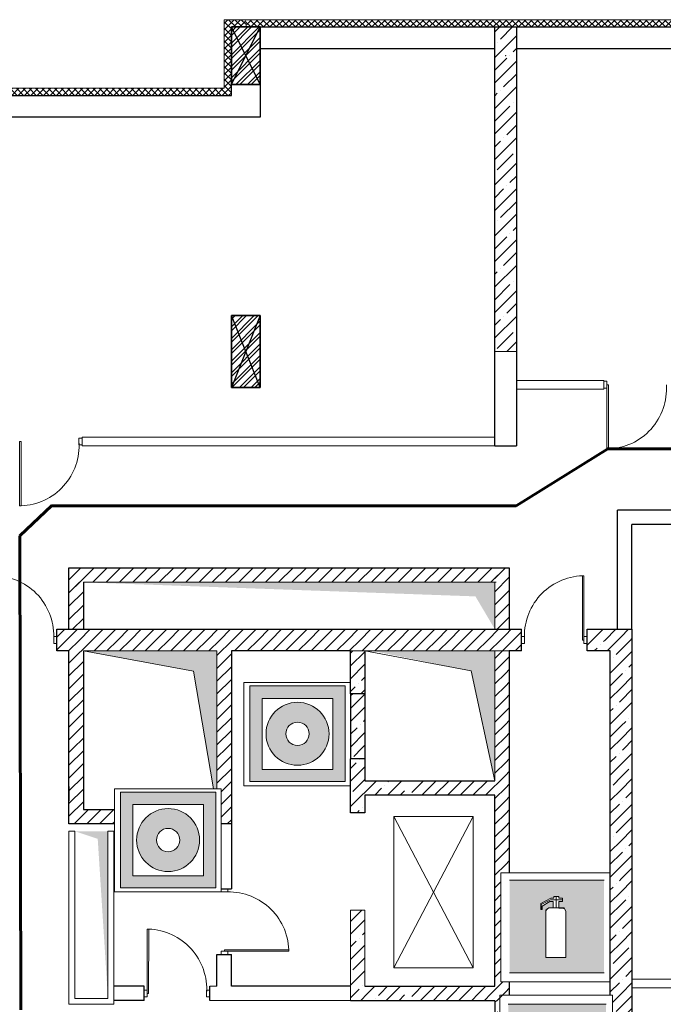
# Model space of a CAD drawing. Units: millimetres. Extents: x 26 to 1393, y 38 to 1386.
# Drawn here: x 1286 to 1318, y 362 to 410 of the extents above; entities that cross this region are included whole.
import ezdxf

# ---------------------------------------------------------------- set-up
doc = ezdxf.new("R2010")
doc.units = ezdxf.units.MM
doc.layers.add('kolonni', color=7, linetype='Continuous')
doc.layers.add('путь эвакуации', color=7, linetype='Continuous')
doc.layers.add('sveta', color=7, linetype='Continuous', lineweight=5)
pattern_1 = [(45, (-1970.3855, 1030.9292), (-0.61871843, 0.61871843), []), (45, (-1969.7668, 1030.9292), (-0.61871843, 0.61871843), [1.09375, -0.21875, 0, -0.21875])]
pattern_2 = [(45, (-1406.93395, 1030.9292), (-0.61871843, 0.61871843), []), (45, (-1406.3152, 1030.9292), (-0.61871843, 0.61871843), [1.09375, -0.21875, 0, -0.21875])]
pattern_3 = [(45, (893.05517, 248.523), (-0.32173357, 0.32173357), [])]
pattern_4 = [(45, (-1970.0355, 1030.9292), (-0.61871843, 0.61871843), []), (45, (-1969.4168, 1030.9292), (-0.61871843, 0.61871843), [1.09375, -0.21875, 0, -0.21875])]
pattern_5 = [(45, (-2557.9404, 1030.92916), (-0.309359217, 0.309359217), [])]
pattern_6 = [(45, (726.55824, 289.52434), (-0.15467961, 0.15467961), []), (135, (726.55824, 289.52434), (0.15467961, 0.15467961), [])]

msp = doc.modelspace()

# ---------------------------------------------------------------- hatches: boundary and pattern name
at = {"linetype": 'Continuous', "lineweight": 20}
h = msp.add_hatch(color=1, dxfattribs=at)
h.paths.add_polyline_path([(1302.215, 377.889), (1297.597, 377.889), (1297.597, 373.245), (1302.215, 373.245)])
h.paths.add_polyline_path([(1298.189, 377.283), (1298.194, 373.827), (1301.622, 373.827), (1301.622, 377.283)], flags=16)
h.paths.add_polyline_path([(1301.433, 375.567, -1), (1298.378, 375.567, -1)], flags=0)
h.paths.add_polyline_path([(1299.34, 375.567, -1), (1300.471, 375.567, -1)], flags=0)
h = msp.add_hatch(color=1, dxfattribs=at)
h.paths.add_polyline_path([(1295.939, 372.734), (1291.321, 372.734), (1291.321, 368.09), (1295.939, 368.09)])
h.paths.add_polyline_path([(1291.913, 372.129), (1291.918, 368.673), (1295.346, 368.673), (1295.346, 372.129)], flags=16)
h.paths.add_polyline_path([(1295.157, 370.412, -1), (1292.102, 370.412, -1)], flags=0)
h.paths.add_polyline_path([(1293.064, 370.412, -1), (1294.195, 370.412, -1)], flags=0)
at = {"linetype": 'Continuous', "lineweight": 30}
h = msp.add_hatch(color=256, dxfattribs=at)
h.paths.add_polyline_path([(1312.089, 367.12), (1312, 367.052), (1311.94, 366.952), (1311.94, 364.713), (1312.911, 364.713), (1312.911, 366.953), (1312.855, 367.067), (1312.755, 367.113), (1312.581, 367.113), (1312.581, 367.12)], flags=16)
h.paths.add_polyline_path([(1310.187, 368.465), (1310.187, 363.976), (1314.615, 363.976), (1314.615, 368.465)])
h.paths.add_polyline_path([(1311.769, 367.035), (1311.701, 367.035), (1311.701, 367.327), (1312.189, 367.594), (1312.328, 367.594), (1312.328, 367.668), (1312.584, 367.668), (1312.584, 367.59), (1312.762, 367.59), (1312.762, 367.43), (1312.581, 367.43), (1312.581, 367.12), (1312.31, 367.12), (1312.31, 367.412), (1312.31, 367.43), (1312.143, 367.43), (1311.769, 367.209)], flags=16)
at = {"linetype": 'Continuous', "lineweight": 20}
h = msp.add_hatch(color=1, dxfattribs=at)
h.paths.add_polyline_path([(1310.187, 363.976), (1314.772, 363.976), (1314.772, 368.465), (1310.187, 368.465)])
h.paths.add_polyline_path([(1311.701, 367.035), (1311.701, 367.327), (1312.189, 367.594), (1312.328, 367.594), (1312.328, 367.668), (1312.584, 367.668), (1312.584, 367.59), (1312.762, 367.59), (1312.762, 367.43), (1312.581, 367.43), (1312.581, 367.113), (1312.755, 367.113), (1312.855, 367.067), (1312.911, 366.953), (1312.911, 364.713), (1311.94, 364.713), (1311.94, 366.952), (1312, 367.052), (1312.089, 367.12), (1312.31, 367.12), (1312.31, 367.412), (1312.31, 367.43), (1312.143, 367.43), (1311.769, 367.209), (1311.769, 367.035)], flags=16)
msp.add_hatch(color=1, dxfattribs=at).paths.add_polyline_path([(1310.124, 362.456), (1314.866, 362.456), (1314.866, 357.952), (1310.124, 357.952)])
at = {"layer": 'kolonni'}
h = msp.add_hatch(dxfattribs=at)
h.set_pattern_fill('ANSI32__O', scale=0.0035, style=0, pattern_type=2)
h.set_pattern_definition([(45, (1655.5426, 309.0724), (-0.2784233, 0.2784233), []), (45, (1655.7282, 309.0724), (-0.2784233, 0.2784233), [])])
h.paths.add_polyline_path([(1296.699, 409.865), (1296.699, 407.065), (1298.099, 407.065), (1298.099, 409.865)], flags=0)
h = msp.add_hatch(dxfattribs=at)
h.set_pattern_fill('ANSI32__O', scale=0.0035, style=0, pattern_type=2)
h.set_pattern_definition([(45, (1666.7426, 262.52192), (-0.2784233, 0.2784233), []), (45, (1666.9282, 262.52192), (-0.2784233, 0.2784233), [])])
h.paths.add_polyline_path([(1296.699, 395.865), (1296.699, 392.365), (1298.099, 392.365), (1298.099, 395.865)], flags=0)
at = {"layer": 'sveta'}
h = msp.add_hatch(dxfattribs=at)
h.set_pattern_fill('ANSI37', scale=1.75, style=0)
h.set_pattern_definition([(45, (1647.20182, 469.78095), (-0.15467961, 0.15467961), []), (135, (1647.20182, 469.78095), (-0.15467961, -0.15467961), [])])
h.paths.add_polyline_path([(1297.396, 410.215), (1296.349, 410.215), (1296.349, 408.465), (1296.699, 408.465), (1296.699, 409.865), (1297.396, 409.865)])
h.paths.add_polyline_path([(1296.699, 408.465), (1296.349, 408.465), (1296.349, 406.89), (1291.799, 406.89), (1291.799, 406.54), (1296.699, 406.54)])
h.paths.add_polyline_path([(1291.799, 406.89), (1283.399, 406.89), (1283.399, 406.54), (1291.799, 406.54)])
h.paths.add_polyline_path([(1283.399, 406.89), (1282.524, 406.89), (1282.524, 404.965), (1282.874, 404.965), (1282.874, 406.54), (1283.399, 406.54)])
h.paths.add_polyline_path([(1282.874, 404.965), (1282.524, 404.965), (1282.524, 401.816), (1273.249, 401.816), (1273.249, 401.466), (1282.874, 401.466)])
h = msp.add_hatch(dxfattribs=at)
h.set_pattern_fill('ANSI37', scale=0.0035, style=0, pattern_type=2)
h.set_pattern_definition(pattern_6)
h.paths.add_polyline_path([(1305.448, 410.215), (1297.399, 410.215), (1297.399, 409.865), (1298.099, 409.865), (1305.448, 409.865)], flags=0)
h = msp.add_hatch(dxfattribs=at)
h.set_pattern_fill('ANSI37', scale=0.0035, style=0, pattern_type=2)
h.set_pattern_definition(pattern_6)
h.paths.add_polyline_path([(1310, 410.215), (1305.448, 410.215), (1305.448, 409.865), (1310, 409.865)], flags=0)
h = msp.add_hatch(dxfattribs=at)
h.set_pattern_fill('ANSI37', scale=0.0035, style=0, pattern_type=2)
h.set_pattern_definition(pattern_6)
h.paths.add_polyline_path([(1315.599, 410.215), (1310, 410.215), (1310, 409.865), (1315.599, 409.865)], flags=0)
h = msp.add_hatch(dxfattribs=at)
h.set_pattern_fill('ANSI37', scale=0.0035, style=0, pattern_type=2)
h.set_pattern_definition(pattern_6)
h.paths.add_polyline_path([(1319.449, 410.215), (1315.599, 410.215), (1315.599, 409.865), (1319.449, 409.865)], flags=0)
h = msp.add_hatch(dxfattribs=at)
h.set_pattern_fill('ANSI35', scale=0.0035, style=0, pattern_type=2)
h.set_pattern_definition([(45, (-1406.58395, 1030.9292), (-0.61871843, 0.61871843), []), (45, (-1405.9652, 1030.9292), (-0.61871843, 0.61871843), [1.09375, -0.21875, 0, -0.21875])])
h.paths.add_polyline_path([(1309.475, 394.115), (1310.525, 394.115), (1310.525, 409.865), (1309.475, 409.865)], flags=0)
h = msp.add_hatch(dxfattribs=at)
h.set_pattern_fill('COMMON_BRICK', scale=0.0035, style=0, pattern_type=2)
h.set_pattern_definition(pattern_3)
h.paths.add_polyline_path([(1309.475, 382.916), (1310.175, 383.616), (1288.822, 383.616), (1289.522, 382.916)], flags=0)
h = msp.add_hatch(dxfattribs=at)
h.set_pattern_fill('COMMON_BRICK', scale=0.0035, style=0, pattern_type=2)
h.set_pattern_definition(pattern_3)
h.paths.add_polyline_path([(1289.522, 382.916), (1288.822, 383.616), (1288.822, 380.641), (1289.522, 380.641)], flags=0)
h = msp.add_hatch(dxfattribs=at)
h.set_pattern_fill('COMMON_BRICK', scale=0.0035, style=0, pattern_type=2)
h.set_pattern_definition(pattern_3)
h.paths.add_polyline_path([(1309.475, 382.916), (1310.175, 383.616), (1288.822, 383.616), (1289.522, 382.916)], flags=0)
h = msp.add_hatch(dxfattribs=at)
h.set_pattern_fill('COMMON_BRICK', scale=0.0035, style=0, pattern_type=2)
h.set_pattern_definition(pattern_3)
h.paths.add_polyline_path([(1289.522, 382.916), (1288.822, 383.616), (1288.822, 380.641), (1289.522, 380.641)], flags=0)
h = msp.add_hatch(dxfattribs=at)
h.set_pattern_fill('COMMON_BRICK', scale=0.0035, style=0, pattern_type=2)
h.set_pattern_definition(pattern_3)
h.paths.add_polyline_path([(1310.175, 383.616), (1309.475, 382.916), (1310.175, 382.916)], flags=0)
h = msp.add_hatch(dxfattribs=at)
h.set_pattern_fill('COMMON_BRICK', scale=0.0035, style=0, pattern_type=2)
h.set_pattern_definition(pattern_3)
h.paths.add_polyline_path([(1310.175, 383.266), (1309.475, 383.266), (1309.475, 380.641), (1310.175, 380.641)], flags=0)
h = msp.add_hatch(dxfattribs=at)
h.set_pattern_fill('COMMON_BRICK', scale=0.0035, style=0, pattern_type=2)
h.set_pattern_definition(pattern_3)
h.paths.add_polyline_path([(1310.175, 383.266), (1309.475, 383.266), (1309.475, 380.641), (1310.175, 380.641)], flags=0)
h = msp.add_hatch(dxfattribs=at)
h.set_pattern_fill('COMMON_BRICK', scale=0.0035, style=0, pattern_type=2)
h.set_pattern_definition(pattern_3)
h.paths.add_polyline_path([(1289.522, 382.916), (1288.822, 382.916), (1288.822, 380.642), (1289.522, 380.642)], flags=0)
h = msp.add_hatch(dxfattribs=at)
h.set_pattern_fill('COMMON_BRICK', scale=0.0035, style=0, pattern_type=2)
h.set_pattern_definition(pattern_3)
h.paths.add_polyline_path([(1289.522, 382.916), (1288.822, 382.916), (1288.822, 380.642), (1289.522, 380.642)], flags=0)
for points in [[(1309.475, 380.641), (1309.475, 382.916), (1289.522, 382.916), (1308.534, 382.233)], [(1309.475, 380.641), (1309.475, 382.916), (1289.522, 382.916), (1308.534, 382.233)], [(1289.522, 379.592), (1291.799, 379.175), (1291.799, 379.592)], [(1291.799, 379.175), (1294.862, 378.613), (1295.495, 374.866), (1295.998, 374.866), (1295.998, 379.592), (1291.799, 379.592)], [(1305.448, 379.592), (1303.523, 379.592), (1305.448, 379.203)], [(1309.475, 379.592), (1305.448, 379.592), (1305.448, 379.203), (1308.32, 378.622), (1309.134, 374.866), (1309.475, 374.866)], [(1309.475, 373.292), (1309.475, 374.866), (1309.134, 374.866)], [(1290.713, 370.841), (1289.102, 370.841), (1290.217, 370.467), (1290.713, 362.722)]]:
    msp.add_hatch(color=7, dxfattribs=at).paths.add_polyline_path(points, flags=0)
h = msp.add_hatch(dxfattribs=at)
h.set_pattern_fill('ANSI31', scale=0.0035, style=0, pattern_type=2)
h.set_pattern_definition(pattern_5)
h.paths.add_polyline_path([(1291.799, 380.642), (1289.522, 380.642), (1289.522, 380.641), (1288.822, 380.641), (1288.822, 380.642), (1288.234, 380.642), (1288.234, 380.116), (1291.799, 380.116)], flags=0)
h = msp.add_hatch(dxfattribs=at)
h.set_pattern_fill('ANSI31', scale=0.0035, style=0, pattern_type=2)
h.set_pattern_definition(pattern_5)
h.paths.add_polyline_path([(1297.399, 380.642), (1291.799, 380.642), (1291.799, 380.116), (1297.399, 380.116)], flags=0)
h = msp.add_hatch(dxfattribs=at)
h.set_pattern_fill('ANSI31', scale=0.0035, style=0, pattern_type=2)
h.set_pattern_definition(pattern_5)
h.paths.add_polyline_path([(1305.448, 380.642), (1297.399, 380.642), (1297.399, 380.116), (1305.448, 380.116)], flags=0)
h = msp.add_hatch(dxfattribs=at)
h.set_pattern_fill('ANSI31', scale=0.0035, style=0, pattern_type=2)
h.set_pattern_definition(pattern_5)
h.paths.add_polyline_path([(1310, 380.641), (1309.475, 380.641), (1309.475, 380.642), (1305.448, 380.642), (1305.448, 380.116), (1310, 380.116)], flags=0)
h = msp.add_hatch(dxfattribs=at)
h.set_pattern_fill('ANSI31', scale=0.0035, style=0, pattern_type=2)
h.set_pattern_definition(pattern_5)
h.paths.add_polyline_path([(1310.762, 380.642), (1310.175, 380.642), (1310.175, 380.641), (1310, 380.641), (1310, 380.116), (1310.762, 380.116)], flags=0)
h = msp.add_hatch(dxfattribs=at)
h.set_pattern_fill('ANSI35', scale=0.0035, style=0, pattern_type=2)
h.set_pattern_definition(pattern_4)
h.paths.add_polyline_path([(1313.947, 380.642), (1313.947, 380.116), (1315.599, 380.116), (1315.599, 380.642)], flags=0)
h = msp.add_hatch(dxfattribs=at)
h.set_pattern_fill('ANSI35', scale=0.0035, style=0, pattern_type=2)
h.set_pattern_definition(pattern_4)
h.paths.add_polyline_path([(1316.124, 380.116), (1316.124, 380.642), (1315.844, 380.642), (1315.599, 380.642), (1315.599, 380.116)], flags=0)
h = msp.add_hatch(dxfattribs=at)
h.set_pattern_fill('ANSI31', scale=0.0035, style=0, pattern_type=2)
h.set_pattern_definition(pattern_5)
h.paths.add_polyline_path([(1291.799, 380.116), (1288.234, 380.116), (1288.234, 379.592), (1288.822, 379.592), (1288.822, 374.866), (1289.522, 374.866), (1289.522, 379.592), (1291.799, 379.592)], flags=0)
h = msp.add_hatch(dxfattribs=at)
h.set_pattern_fill('ANSI31', scale=0.0035, style=0, pattern_type=2)
h.set_pattern_definition(pattern_5)
h.paths.add_polyline_path([(1297.399, 380.116), (1291.799, 380.116), (1291.799, 379.592), (1295.998, 379.592), (1295.998, 374.866), (1296.698, 374.866), (1296.698, 379.592), (1297.399, 379.592)], flags=0)
h = msp.add_hatch(dxfattribs=at)
h.set_pattern_fill('ANSI31', scale=0.0035, style=0, pattern_type=2)
h.set_pattern_definition(pattern_5)
h.paths.add_polyline_path([(1305.448, 380.116), (1297.399, 380.116), (1297.399, 379.592), (1302.823, 379.592), (1303.523, 379.592), (1305.448, 379.592)], flags=0)
h = msp.add_hatch(dxfattribs=at)
h.set_pattern_fill('ANSI31', scale=0.0035, style=0, pattern_type=2)
h.set_pattern_definition(pattern_5)
h.paths.add_polyline_path([(1310, 380.116), (1305.448, 380.116), (1305.448, 379.592), (1309.475, 379.592), (1310, 379.592)], flags=0)
h = msp.add_hatch(dxfattribs=at)
h.set_pattern_fill('ANSI31', scale=0.0035, style=0, pattern_type=2)
h.set_pattern_definition(pattern_5)
h.paths.add_polyline_path([(1310.762, 380.116), (1310, 380.116), (1310, 379.592), (1310.175, 379.592), (1310.762, 379.592)], flags=0)
h = msp.add_hatch(dxfattribs=at)
h.set_pattern_fill('ANSI35', scale=0.0035, style=0, pattern_type=2)
h.set_pattern_definition(pattern_4)
h.paths.add_polyline_path([(1315.074, 379.592), (1315.074, 374.866), (1315.599, 374.866), (1315.599, 380.116), (1313.947, 380.116), (1313.947, 379.592)], flags=0)
h = msp.add_hatch(dxfattribs=at)
h.set_pattern_fill('ANSI35', scale=0.0035, style=0, pattern_type=2)
h.set_pattern_definition(pattern_4)
h.paths.add_polyline_path([(1316.124, 380.116), (1315.599, 380.116), (1315.599, 374.866), (1316.124, 374.866)], flags=0)
h = msp.add_hatch(dxfattribs=at)
h.set_pattern_fill('ANSI35', scale=0.0035, style=0, pattern_type=2)
h.set_pattern_definition([(45, (726.2082, 289.5243), (-0.6187184, 0.6187184), []), (45, (726.827, 289.5243), (-0.6187184, 0.6187184), [1.09375, -0.21875, 0, -0.21875])])
h.paths.add_polyline_path([(1303.173, 379.592), (1302.473, 379.592), (1302.473, 377.509), (1303.173, 377.509)], flags=0)
h = msp.add_hatch(dxfattribs=at)
h.set_pattern_fill('ANSI31', scale=0.0035, style=0, pattern_type=2)
h.set_pattern_definition(pattern_5)
h.paths.add_polyline_path([(1310, 379.592), (1309.475, 379.592), (1309.475, 374.866), (1310, 374.866)], flags=0)
h = msp.add_hatch(dxfattribs=at)
h.set_pattern_fill('ANSI31', scale=0.0035, style=0, pattern_type=2)
h.set_pattern_definition(pattern_5)
h.paths.add_polyline_path([(1310.175, 379.592), (1310, 379.592), (1310, 374.866), (1310.175, 374.866)], flags=0)
h = msp.add_hatch(dxfattribs=at)
h.set_pattern_fill('ANSI35', scale=0.0035, style=0, pattern_type=2)
h.set_pattern_definition(pattern_1)
h.paths.add_polyline_path([(1302.473, 374.866), (1303.173, 374.866), (1303.173, 377.509), (1302.473, 377.509)], flags=0)
h = msp.add_hatch(dxfattribs=at)
h.set_pattern_fill('ANSI31', scale=0.0035, style=0, pattern_type=2)
h.set_pattern_definition(pattern_5)
h.paths.add_polyline_path([(1291.026, 371.191), (1291.026, 371.891), (1289.522, 371.891), (1289.522, 374.866), (1288.822, 374.866), (1288.822, 371.191)])
msp.add_hatch(color=7, dxfattribs=at).paths.add_polyline_path([(1295.829, 372.895), (1295.998, 372.895), (1295.998, 374.866), (1295.495, 374.866)])
h = msp.add_hatch(dxfattribs=at)
h.set_pattern_fill('ANSI31', scale=0.0035, style=0, pattern_type=2)
h.set_pattern_definition(pattern_5)
h.paths.add_polyline_path([(1296.198, 372.895), (1296.198, 371.191), (1296.698, 371.191), (1296.698, 374.866), (1295.998, 374.866), (1295.998, 372.895)])
h = msp.add_hatch(dxfattribs=at)
h.set_pattern_fill('ANSI35', scale=0.0035, style=0, pattern_type=2)
h.set_pattern_definition(pattern_1)
h.paths.add_polyline_path([(1302.473, 374.866), (1302.473, 374.359), (1303.173, 374.359), (1303.173, 374.866)], flags=0)
h = msp.add_hatch(dxfattribs=at)
h.set_pattern_fill('ANSI31', scale=0.0035, style=0, pattern_type=2)
h.set_pattern_definition(pattern_5)
h.paths.add_polyline_path([(1310, 363.527), (1309.771, 363.527), (1309.771, 368.827), (1310, 368.827), (1310, 374.866), (1309.475, 374.866), (1309.475, 373.292), (1305.448, 373.292), (1305.448, 372.592), (1309.475, 372.592), (1309.475, 363.317), (1305.448, 363.317), (1305.448, 362.966), (1310, 362.966)])
h = msp.add_hatch(dxfattribs=at)
h.set_pattern_fill('ANSI31', scale=0.0035, style=0, pattern_type=2)
h.set_pattern_definition(pattern_5)
h.paths.add_polyline_path([(1310, 368.827), (1310.175, 368.827), (1310.175, 374.866), (1310, 374.866)])
h.paths.add_polyline_path([(1310.175, 363.527), (1310, 363.527), (1310, 362.966), (1310.175, 362.966)])
h = msp.add_hatch(dxfattribs=at)
h.set_pattern_fill('ANSI35', scale=0.0035, style=0, pattern_type=2)
h.set_pattern_definition(pattern_4)
h.paths.add_polyline_path([(1315.074, 362.966), (1315.599, 362.966), (1315.599, 374.866), (1315.074, 374.866)], flags=0)
h = msp.add_hatch(dxfattribs=at)
h.set_pattern_fill('ANSI35', scale=0.0035, style=0, pattern_type=2)
h.set_pattern_definition(pattern_4)
h.paths.add_polyline_path([(1316.124, 374.866), (1315.599, 374.866), (1315.599, 362.966), (1316.124, 362.966)], flags=0)
h = msp.add_hatch(dxfattribs=at)
h.set_pattern_fill('ANSI35', scale=0.0035, style=0, pattern_type=2)
h.set_pattern_definition(pattern_2)
h.paths.add_polyline_path([(1302.473, 371.734), (1303.173, 371.734), (1303.173, 372.592), (1305.098, 372.592), (1305.098, 373.292), (1303.173, 373.292), (1303.173, 374.359), (1302.473, 374.359)], flags=0)
h = msp.add_hatch(dxfattribs=at)
h.set_pattern_fill('ANSI35', scale=0.0035, style=0, pattern_type=2)
h.set_pattern_definition(pattern_2)
h.paths.add_polyline_path([(1302.473, 362.966), (1305.098, 362.966), (1305.098, 363.317), (1303.173, 363.317), (1303.173, 367.009), (1302.473, 367.009)], flags=0)
h = msp.add_hatch(dxfattribs=at)
h.set_pattern_fill('ANSI35', scale=0.0035, style=0, pattern_type=2)
h.set_pattern_definition(pattern_2)
h.paths.add_polyline_path([(1305.098, 362.617), (1305.098, 362.966), (1302.473, 362.966), (1302.473, 362.617)], flags=0)
h = msp.add_hatch(dxfattribs=at)
h.set_pattern_fill('ANSI31', scale=0.0035, style=0, pattern_type=2)
h.set_pattern_definition(pattern_5)
h.paths.add_polyline_path([(1305.448, 362.617), (1310, 362.617), (1310, 362.966), (1305.448, 362.966)], flags=0)
h = msp.add_hatch(dxfattribs=at)
h.set_pattern_fill('ANSI35', scale=0.0035, style=0, pattern_type=2)
h.set_pattern_definition([(45, (1206.7602, 289.5243), (-0.6187184, 0.6187184), []), (45, (1207.3789, 289.5243), (-0.6187184, 0.6187184), [1.09375, -0.21875, 0, -0.21875])])
h.paths.add_polyline_path([(1310, 357.555), (1309.715, 357.555), (1309.715, 362.617), (1309.475, 362.617), (1309.475, 357.541), (1310, 357.541)])
h = msp.add_hatch(dxfattribs=at)
h.set_pattern_fill('ANSI35', scale=0.0035, style=0, pattern_type=2)
h.set_pattern_definition(pattern_4)
h.paths.add_polyline_path([(1315.18, 362.886), (1315.18, 361.023), (1315.599, 361.023), (1315.599, 362.966), (1315.074, 362.966), (1315.074, 362.886)])
h = msp.add_hatch(dxfattribs=at)
h.set_pattern_fill('ANSI35', scale=0.0035, style=0, pattern_type=2)
h.set_pattern_definition(pattern_4)
h.paths.add_polyline_path([(1315.599, 361.023), (1316.124, 361.023), (1316.124, 362.966), (1315.599, 362.966)], flags=0)

# ---------------------------------------------------------------- linework, layer by layer
at = {"color": 3, "linetype": 'Continuous', "lineweight": 60}
msp.add_line((1287.988, 386.636), (1286.44, 385.164), dxfattribs=at)
at = {"color": 7, "linetype": 'Continuous', "lineweight": 20}
for p, q in [((1297.302, 378.049), (1302.473, 378.05)), ((1297.302, 373.047), (1297.302, 378.049)), ((1302.473, 373.047), (1302.473, 378.05)), ((1291.026, 372.895), (1296.198, 372.895)), ((1291.026, 367.892), (1291.026, 372.895)), ((1296.198, 367.892), (1296.198, 372.895)), ((1302.473, 373.047), (1297.302, 373.047)), ((1309.771, 368.827), (1315.074, 368.827)), ((1309.771, 363.527), (1309.771, 368.827)), ((1315.074, 368.827), (1315.074, 363.527)), ((1296.198, 367.892), (1291.026, 367.892)), ((1315.074, 363.527), (1309.771, 363.527)), ((1309.715, 362.886), (1315.18, 362.886)), ((1309.715, 357.555), (1309.715, 362.886)), ((1315.18, 362.886), (1315.18, 357.555))]:
    msp.add_line(p, q, dxfattribs=at)
at = {"color": 1, "linetype": 'Continuous', "lineweight": 20}
for p, q in [((1297.597, 377.889), (1302.215, 377.889)), ((1297.597, 373.245), (1297.597, 377.889)), ((1302.215, 377.889), (1302.215, 373.245)), ((1298.189, 377.283), (1301.622, 377.283)), ((1298.194, 373.827), (1298.189, 377.283)), ((1301.622, 377.283), (1301.622, 373.827)), ((1301.622, 373.827), (1298.194, 373.827)), ((1302.215, 373.245), (1297.597, 373.245)), ((1291.321, 372.734), (1295.939, 372.734)), ((1291.321, 368.09), (1291.321, 372.734)), ((1295.939, 372.734), (1295.939, 368.09)), ((1291.913, 372.129), (1295.346, 372.129)), ((1291.918, 368.673), (1291.913, 372.129)), ((1295.346, 372.129), (1295.346, 368.673)), ((1295.346, 368.673), (1291.918, 368.673)), ((1310.187, 368.465), (1314.772, 368.465)), ((1295.939, 368.09), (1291.321, 368.09)), ((1312.189, 367.594), (1311.701, 367.327)), ((1311.769, 367.209), (1312.143, 367.43)), ((1312.143, 367.43), (1312.31, 367.43)), ((1312.328, 367.594), (1312.189, 367.594)), ((1312.31, 367.43), (1312.31, 367.412)), ((1312.31, 367.418), (1312.31, 367.12)), ((1312.584, 367.668), (1312.328, 367.668)), ((1312.328, 367.668), (1312.328, 367.594)), ((1312.581, 367.113), (1312.581, 367.43)), ((1312.581, 367.43), (1312.762, 367.43)), ((1312.584, 367.59), (1312.584, 367.668)), ((1312.762, 367.59), (1312.584, 367.59)), ((1312.762, 367.43), (1312.762, 367.59)), ((1311.701, 367.327), (1311.701, 367.035)), ((1311.701, 367.035), (1311.769, 367.035)), ((1311.769, 367.035), (1311.769, 367.209)), ((1312, 367.052), (1311.94, 366.952)), ((1311.94, 366.952), (1311.94, 364.713)), ((1312.089, 367.12), (1312, 367.052)), ((1312.31, 367.12), (1312.089, 367.12)), ((1312.755, 367.113), (1312.581, 367.113)), ((1312.855, 367.067), (1312.755, 367.113)), ((1312.911, 366.953), (1312.855, 367.067)), ((1312.911, 364.713), (1312.911, 366.953)), ((1311.94, 364.713), (1312.911, 364.713)), ((1314.772, 363.976), (1310.187, 363.976)), ((1310.124, 362.456), (1314.866, 362.456))]:
    msp.add_line(p, q, dxfattribs=at)
at = {"linetype": 'Continuous', "lineweight": 15}
for p, q in [((1312.177, 367.51), (1311.727, 367.28)), ((1312.762, 367.51), (1312.177, 367.51)), ((1312.456, 367.668), (1312.456, 367.113)), ((1311.727, 367.28), (1311.727, 367.035)), ((1311.94, 367.008), (1312.089, 367.12)), ((1311.94, 364.713), (1311.94, 367.008)), ((1312.089, 367.12), (1312.829, 367.12)), ((1312.829, 367.12), (1312.911, 366.953)), ((1312.911, 366.953), (1312.911, 364.713)), ((1312.911, 364.713), (1311.94, 364.713))]:
    msp.add_line(p, q, dxfattribs=at)
at = {"color": 1, "linetype": 'Continuous', "lineweight": 20}
for centre, radius in [((1299.906, 375.567), 1.528), ((1299.906, 375.567), 0.565), ((1293.63, 370.412), 1.528), ((1293.63, 370.412), 0.565)]:
    msp.add_circle(centre, radius, dxfattribs=at)
at = {"layer": 'kolonni', "color": 7, "linetype": 'Continuous'}
for p, q in [((1296.699, 407.065), (1296.699, 409.865)), ((1296.699, 409.865), (1298.099, 409.865)), ((1298.099, 407.065), (1296.699, 409.865)), ((1296.699, 407.065), (1298.099, 409.865)), ((1298.099, 409.865), (1298.099, 407.065)), ((1298.099, 407.065), (1296.699, 407.065)), ((1296.699, 392.365), (1296.699, 395.865)), ((1296.699, 395.865), (1298.099, 395.865)), ((1298.099, 395.865), (1296.699, 392.365)), ((1298.099, 392.365), (1296.699, 395.865)), ((1298.099, 395.865), (1298.099, 392.365)), ((1298.099, 392.365), (1296.699, 392.365))]:
    msp.add_line(p, q, dxfattribs=at)
at = {"layer": 'kolonni', "color": 7, "lineweight": 30}
for points in [[(1298.099, 407.065), (1298.099, 409.865), (1296.699, 409.865), (1296.699, 407.065), (1298.099, 407.065)], [(1298.099, 392.365), (1298.099, 395.865), (1296.699, 395.865), (1296.699, 392.365), (1298.099, 392.365)]]:
    msp.add_lwpolyline(points, dxfattribs=at)
at = {"layer": 'sveta', "color": 7, "linetype": 'Continuous'}
for p, q in [((1296.349, 410.215), (1323.649, 410.215)), ((1296.349, 406.89), (1296.349, 410.215)), ((1282.524, 406.89), (1296.349, 406.89)), ((1298.099, 405.49), (1283.924, 405.49)), ((1309.475, 394.115), (1310.525, 394.115)), ((1314.759, 392.715), (1310.525, 392.715)), ((1314.759, 392.715), (1314.759, 392.295)), ((1314.759, 392.295), (1310.525, 392.295)), ((1289.459, 389.959), (1309.475, 389.959)), ((1289.459, 389.959), (1289.459, 389.539)), ((1289.459, 389.539), (1289.459, 389.959)), ((1289.459, 389.539), (1309.475, 389.539)), ((1309.475, 382.916), (1289.522, 382.916)), ((1289.522, 382.916), (1289.522, 380.641)), ((1309.537, 382.916), (1309.475, 382.916)), ((1309.475, 380.641), (1309.475, 382.916)), ((1289.522, 380.641), (1288.822, 380.641)), ((1310.175, 380.641), (1309.475, 380.641)), ((1316.124, 380.642), (1315.844, 380.642)), ((1295.998, 379.592), (1289.522, 379.592)), ((1295.998, 372.895), (1295.998, 379.592)), ((1302.473, 379.592), (1303.173, 379.592)), ((1309.475, 379.592), (1303.173, 379.592)), ((1309.475, 373.292), (1309.475, 379.592)), ((1309.475, 379.592), (1310.175, 379.592)), ((1308.425, 371.557), (1304.575, 371.557)), ((1304.575, 371.557), (1304.575, 364.207)), ((1304.575, 371.557), (1308.425, 364.207)), ((1308.425, 371.557), (1304.575, 364.207)), ((1308.425, 364.207), (1308.425, 371.557)), ((1288.822, 362.442), (1288.822, 370.841)), ((1288.822, 370.841), (1289.102, 370.841)), ((1289.102, 370.841), (1289.102, 362.722)), ((1290.713, 362.722), (1290.713, 370.841)), ((1290.713, 370.841), (1290.993, 370.841)), ((1290.993, 370.841), (1290.993, 362.442)), ((1303.173, 367.009), (1302.473, 367.009)), ((1302.473, 362.617), (1302.473, 367.009)), ((1303.173, 367.009), (1303.173, 363.317)), ((1304.575, 364.207), (1308.425, 364.207)), ((1331.699, 363.666), (1316.124, 363.666)), ((1331.699, 363.246), (1316.124, 363.246)), ((1289.102, 362.722), (1290.713, 362.722)), ((1290.993, 362.442), (1288.822, 362.442))]:
    msp.add_line(p, q, dxfattribs=at)
at = {"layer": 'sveta', "color": 7, "linetype": 'Continuous', "lineweight": 30}
for p, q in [((1296.699, 409.865), (1323.299, 409.865)), ((1296.699, 406.54), (1296.699, 409.865)), ((1309.475, 389.539), (1309.475, 409.865)), ((1310.525, 409.865), (1310.525, 389.539)), ((1298.099, 408.815), (1309.475, 408.815)), ((1298.099, 408.815), (1309.475, 408.815)), ((1310.525, 408.815), (1321.899, 408.815)), ((1310.525, 408.815), (1321.899, 408.815)), ((1298.099, 407.065), (1298.099, 406.54)), ((1298.099, 407.065), (1298.099, 405.49)), ((1282.874, 406.54), (1296.699, 406.54)), ((1298.099, 405.49), (1283.924, 405.49)), ((1309.475, 389.539), (1310.525, 389.539)), ((1315.424, 380.642), (1315.424, 386.416)), ((1322.068, 386.416), (1315.424, 386.416)), ((1316.124, 380.642), (1316.124, 385.716)), ((1322.068, 385.716), (1316.124, 385.716)), ((1288.822, 383.616), (1310.175, 383.616)), ((1288.822, 380.641), (1288.822, 383.616)), ((1310.175, 383.616), (1310.175, 382.916)), ((1310.175, 383.266), (1310.175, 380.641)), ((1288.822, 380.642), (1288.822, 382.916)), ((1289.522, 382.916), (1289.522, 380.642)), ((1288.234, 379.592), (1288.234, 380.642)), ((1288.234, 380.642), (1310.762, 380.642)), ((1288.234, 379.592), (1288.234, 380.642)), ((1310.762, 379.592), (1310.762, 380.642)), ((1313.947, 379.592), (1313.947, 380.642)), ((1313.947, 380.642), (1316.124, 380.642)), ((1316.124, 380.642), (1316.124, 361.003)), ((1288.822, 379.592), (1288.234, 379.592)), ((1288.822, 371.191), (1288.822, 379.592)), ((1289.522, 379.592), (1289.522, 371.891)), ((1302.473, 379.592), (1296.698, 379.592)), ((1296.698, 379.592), (1296.698, 371.191)), ((1302.473, 377.509), (1302.473, 379.592)), ((1303.173, 379.592), (1303.173, 377.509)), ((1310.175, 379.592), (1310.175, 368.827)), ((1310.762, 379.592), (1310.175, 379.592)), ((1315.074, 379.592), (1313.947, 379.592)), ((1315.074, 362.886), (1315.074, 379.592)), ((1303.173, 377.509), (1302.473, 377.509)), ((1302.473, 377.509), (1302.473, 374.359)), ((1303.173, 377.509), (1303.173, 374.359)), ((1303.173, 374.359), (1302.473, 374.359)), ((1302.473, 371.734), (1302.473, 374.359)), ((1303.173, 374.359), (1303.173, 373.292)), ((1303.173, 373.292), (1309.475, 373.292)), ((1288.822, 373.011), (1288.822, 372.311)), ((1309.475, 372.592), (1303.173, 372.592)), ((1303.173, 372.592), (1303.173, 371.734)), ((1309.475, 363.317), (1309.475, 372.592)), ((1289.522, 371.891), (1291.026, 371.891)), ((1303.173, 371.734), (1302.473, 371.734)), ((1291.026, 371.191), (1288.822, 371.191)), ((1296.698, 371.191), (1296.198, 371.191)), ((1296.198, 368.043), (1296.697, 368.042)), ((1295.999, 364.86), (1296.699, 364.86)), ((1292.462, 362.621), (1292.462, 363.321)), ((1295.647, 362.62), (1295.647, 363.32)), ((1303.173, 363.317), (1309.475, 363.317)), ((1310.175, 363.527), (1310.175, 362.886)), ((1302.473, 362.617), (1295.647, 362.62)), ((1309.475, 362.617), (1302.473, 362.617)), ((1309.475, 362.617), (1309.475, 356.491))]:
    msp.add_line(p, q, dxfattribs=at)
at = {"layer": 'sveta', "color": 7, "linetype": 'Continuous'}
for points in [[(1314.912, 392.669), (1314.759, 392.669), (1314.759, 392.341), (1314.912, 392.341)], [(1314.913, 389.386), (1314.912, 392.505), (1314.982, 392.505), (1314.983, 389.386)], [(1289.459, 389.913), (1289.307, 389.913), (1289.307, 389.584), (1289.459, 389.584)], [(1286.429, 386.63), (1286.427, 389.749), (1286.497, 389.749), (1286.499, 386.63)], [(1313.793, 383.235), (1313.795, 380.116), (1313.725, 380.116), (1313.723, 383.235)], [(1288.082, 379.953), (1288.234, 379.953), (1288.234, 380.281), (1288.082, 380.281)], [(1310.915, 379.953), (1310.762, 379.953), (1310.762, 380.281), (1310.915, 380.281)], [(1313.947, 379.953), (1313.795, 379.953), (1313.795, 380.281), (1313.947, 380.281)], [(1296.198, 368.045), (1296.198, 367.892), (1296.526, 367.892), (1296.526, 368.045)], [(1292.619, 366.092), (1292.615, 362.973), (1292.685, 362.973), (1292.689, 366.092)], [(1296.198, 365.013), (1296.198, 364.86), (1296.526, 364.86), (1296.526, 365.013)], [(1299.481, 365.014), (1296.362, 365.013), (1296.362, 365.083), (1299.481, 365.084)], [(1292.615, 363.135), (1292.462, 363.135), (1292.462, 362.807), (1292.615, 362.807)], [(1295.647, 363.135), (1295.495, 363.135), (1295.495, 362.807), (1295.647, 362.807)]]:
    msp.add_lwpolyline(points, close=True, dxfattribs=at)
for points in [[(1295.829, 372.895), (1294.862, 378.613), (1289.522, 379.592)], [(1309.475, 373.292), (1308.32, 378.622), (1303.173, 379.592)], [(1296.699, 364.86), (1296.699, 363.319)], [(1295.999, 363.32), (1295.647, 363.32)]]:
    msp.add_lwpolyline(points, dxfattribs=at)
at = {"layer": 'sveta', "color": 7, "linetype": 'Continuous', "lineweight": 30}
for points in [[(1296.698, 371.191), (1296.697, 368.042)], [(1295.999, 363.32), (1295.999, 364.86)], [(1296.699, 363.319), (1296.699, 364.86)], [(1292.462, 363.321), (1290.993, 363.322)], [(1302.474, 363.317), (1296.699, 363.319)], [(1292.462, 362.621), (1290.993, 362.622)]]:
    msp.add_lwpolyline(points, dxfattribs=at)
at = {"layer": 'sveta', "color": 7, "linetype": 'Continuous'}
for centre, start, end in [((1314.876, 392.306), 272.0979, 3.9095), ((1286.392, 389.549), 272.0979, 3.9095), ((1285.167, 380.315), 356.0905, 87.9021), ((1313.83, 380.315), 92.0979, 183.9095), ((1296.561, 364.977), 2.0979, 93.9095), ((1292.58, 363.173), 356.0523, 87.8639)]:
    msp.add_arc(centre, 2.922, start, end, dxfattribs=at)
at = {"layer": 'sveta', "color": 7}
for p in [(1297.399, 408.465), (1310, 408.465)]:
    msp.add_point(p, dxfattribs=at)
at = {"layer": 'путь эвакуации', "color": 3, "linetype": 'Continuous', "lineweight": 60}
for p, q in [((1310.512, 386.63), (1314.948, 389.386)), ((1314.913, 389.386), (1344.619, 389.386)), ((1287.981, 386.63), (1310.512, 386.63)), ((1286.495, 362.172), (1286.44, 385.164))]:
    msp.add_line(p, q, dxfattribs=at)

doc.saveas('drawing.dxf')
